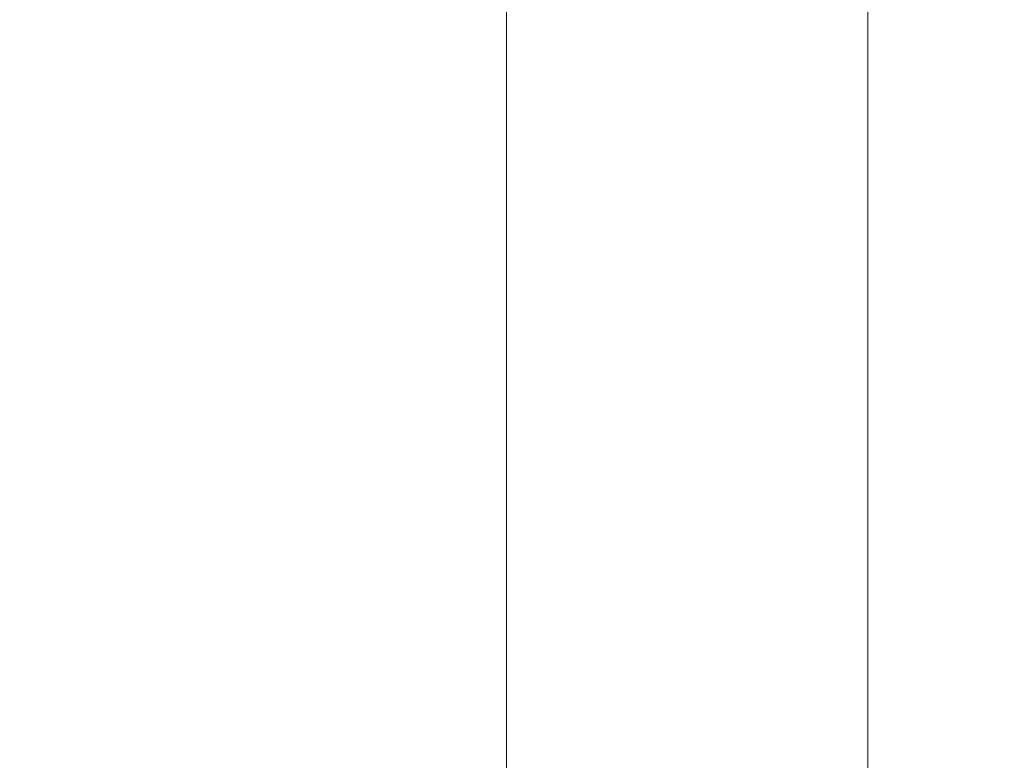
# Model space of a CAD drawing. Units: inches. Extents: x 0 to 204, y 0 to 264.
# Drawn here: x 86 to 88, y 164 to 166 of the extents above; entities that cross this region are included whole.
import ezdxf

# ---------------------------------------------------------------- set-up
doc = ezdxf.new("R2010")
doc.units = ezdxf.units.IN
doc.header["$MEASUREMENT"] = 0
doc.layers.get('0').update_dxf_attribs({"color": 10})

# ---------------------------------------------------------------- blocks, each defined once
blk = doc.blocks.new('STRADA-5-3D')
at = {"lineweight": 18}
mesh = blk.add_polyface(dxfattribs=at)
corners = [(-9.25, 7.1127, 15.5114), (-9.25, 6.8503, 17), (-9.25, 7.6118, 17), (-9.25, 7.8743, 15.5114), (-9.25, -8.5296, 12), (-9.25, -8.5544, 10.5), (-9.25, -9.3045, 10.5), (-9.25, -9.2797, 12)]
mesh.append_faces([[corners[k] for k in face] for face in [(2, 3, 0, 1), (7, 4, 5, 6)]])
mesh = blk.add_polyface(dxfattribs=at)
corners = [(-9.8438, -8.7938, 14.5), (-9.0938, -8.7938, 14.5), (-9.0938, 7.7302, 14.5), (-9.8438, 7.7302, 14.5)]
mesh.append_faces([[corners[k] for k in face] for face in [(0, 1, 2, 3)]])
mesh = blk.add_polyface(dxfattribs=at)
corners = [(-9.8438, -8.7938, 14.5), (-9.8438, 7.7302, 14.5), (-9.8438, 7.7302, 13), (-9.8438, -8.7938, 13)]
mesh.append_faces([[corners[k] for k in face] for face in [(0, 1, 2, 3)]])
mesh = blk.add_polyface(dxfattribs=at)
corners = [(-9.0938, -8.7938, 13), (-9.8438, -8.7938, 13), (-9.8438, 7.7302, 13), (-9.0938, 7.7302, 13)]
mesh.append_faces([[corners[k] for k in face] for face in [(3, 0, 1, 2)]])
mesh = blk.add_polyface(dxfattribs=at)
corners = [(-9.0938, -8.7938, 14.5), (-9.0938, -8.7938, 13), (-9.0938, 7.7302, 13), (-9.0938, 7.7302, 14.5)]
mesh.append_faces([[corners[k] for k in face] for face in [(3, 0, 1, 2)]])
mesh = blk.add_polyface(dxfattribs=at)
corners = [(-9.25, -7.7738, 29.524), (-9.25, -7.8565, 27.524), (-9.25, -9.0387, 27.524), (-9.25, -9.0057, 29.524), (-9.25, 4.9415, 27.524), (-9.25, 4.5915, 29.524), (-9.25, 5.8263, 29.524), (-9.25, 6.1263, 27.524)]
mesh.append_faces([[corners[k] for k in face] for face in [(1, 2, 3, 0), (4, 5, 6, 7)]])

msp = doc.modelspace()

# ---------------------------------------------------------------- linework, layer by layer
at = {"lineweight": 18, "invisible_edges": 15}
for points in [[(83.85005, 159.90118, 13.5), (85.56813, 154.9912, 13.5), (91.72505, 152.02618, 13.5), (91.72505, 175.27618, 13.5)], [(91.72505, 152.02618, 12.25), (85.56813, 154.9912, 12.25), (83.85005, 159.90118, 12.25), (91.72505, 175.27618, 12.25)], [(88.42293, 166.85572, 31.16801), (87.19615, 165.71056, 30.78997), (88.49813, 166.78806, 31.31265)], [(87.28306, 165.58667, 30.88021), (88.10612, 166.12432, 31.13729), (88.49813, 166.78806, 31.31265)], [(88.42293, 166.73366, 31.16801), (87.95254, 166.28217, 30.83296), (87.18473, 165.64382, 30.68536)], [(88.42293, 166.73366, 31.16801), (87.19615, 165.58849, 30.78997), (88.49813, 166.666, 31.31265)], [(87.28306, 165.4646, 30.88021), (88.10612, 166.00225, 31.13729), (88.49813, 166.666, 31.31265)], [(87.41031, 166.47916, 29.37366), (87.27093, 165.60202, 27.29751), (87.01727, 165.79177, 27.89181)], [(87.73619, 165.96663, 27.95242), (87.27093, 165.60202, 27.29751), (87.41031, 166.47916, 29.37366)], [(87.68207, 165.70007, 30.80491), (88.02097, 166.47492, 31.15234), (87.69007, 166.12844, 31.01085)], [(87.68207, 165.70007, 30.80491), (88.00266, 166.10488, 30.94652), (88.02097, 166.47492, 31.15234)], [(87.50268, 165.67606, 30.32541), (87.73905, 166.02226, 30.88729), (87.74955, 166.44001, 32.07552)], [(88.69301, 166.38261, 31.21329), (87.69474, 165.26993, 30.66628), (89.12832, 166.40928, 31.08515)], [(89.12832, 166.40928, 31.08515), (87.83661, 165.19865, 30.50261), (88.58056, 165.69006, 30.53224)], [(86.34543, 166.37784, 30.39858), (86.2917, 166.30615, 29.82704), (86.22942, 165.58041, 28.59526)], [(86.38178, 165.97183, 29.98406), (86.34543, 166.37784, 30.39858), (86.22942, 165.58041, 28.59526)], [(86.91146, 165.93873, 30.99205), (87.07965, 165.62762, 30.37915), (87.10481, 166.39107, 32.15691)], [(88.69301, 166.38261, 31.21329), (88.03664, 166.0659, 31.11269), (87.53594, 165.37352, 30.79296)], [(87.07965, 165.62762, 30.37915), (87.31021, 165.71254, 30.57093), (87.32404, 166.35667, 32.15205)], [(88.42293, 166.36088, 31.16801), (87.95254, 165.90939, 30.83296), (87.18473, 165.27105, 30.68536)], [(88.42293, 166.36088, 31.16801), (87.19615, 165.21571, 30.78997), (88.49813, 166.29322, 31.31265)], [(87.50268, 165.67606, 30.32541), (87.54355, 166.37333, 32.12434), (87.31021, 165.71254, 30.57093)], [(86.22942, 165.58041, 28.59526), (86.2917, 166.30615, 29.82704), (86.1955, 165.64663, 28.3242)], [(86.2917, 166.30615, 29.82704), (86.28582, 166.12296, 29.03265), (86.1955, 165.64663, 28.3242)], [(87.24809, 165.39969, 30.63999), (87.61978, 166.30889, 31.04789), (87.35212, 165.94139, 30.78552)], [(87.69007, 166.12844, 31.01085), (87.61978, 166.30889, 31.04789), (87.24809, 165.39969, 30.63999)], [(87.28306, 165.09182, 30.88021), (88.10612, 165.62948, 31.13729), (88.49813, 166.29322, 31.31265)], [(88.69301, 166.26055, 31.21329), (87.69474, 165.14787, 30.66628), (89.12832, 166.28721, 31.08515)], [(89.12832, 166.28721, 31.08515), (87.83661, 165.07658, 30.50261), (88.58056, 165.56799, 30.53224)], [(88.69301, 166.26055, 31.21329), (88.03664, 165.94383, 31.11269), (87.53594, 165.25145, 30.79296)], [(87.83287, 165.44745, 27.98041), (88.00552, 166.25357, 30.00189), (87.81545, 165.42145, 28.50211)], [(88.00552, 166.25357, 30.00189), (87.96923, 166.16353, 30.33323), (87.81545, 165.42145, 28.50211)], [(87.92234, 166.07662, 29.00165), (88.00552, 166.25357, 30.00189), (87.83287, 165.44745, 27.98041)], [(86.48746, 165.89348, 28.39348), (86.85651, 166.22703, 29.00922), (86.56926, 165.33251, 27.03643)], [(86.56926, 165.33251, 27.03643), (86.85651, 166.22703, 29.00922), (87.01727, 165.79177, 27.89181)], [(87.96923, 166.16353, 30.33323), (87.84034, 165.90723, 30.19646), (87.81545, 165.42145, 28.50211)], [(87.73121, 165.37321, 30.61079), (88.00266, 166.10488, 30.94652), (87.68207, 165.70007, 30.80491)], [(88.10008, 165.81328, 30.69666), (88.00266, 166.10488, 30.94652), (87.73121, 165.37321, 30.61079)], [(87.84725, 166.04703, 28.5176), (87.92234, 166.07662, 29.00165), (87.80718, 165.60891, 27.74835)], [(87.83287, 165.44745, 27.98041), (87.80718, 165.60891, 27.74835), (87.92234, 166.07662, 29.00165)], [(87.71237, 165.47799, 27.06571), (87.84725, 166.04703, 28.5176), (87.80718, 165.60891, 27.74835)], [(87.71237, 165.47799, 27.06571), (87.73621, 165.96803, 27.95555), (87.84725, 166.04703, 28.5176)], [(86.53185, 166.00676, 30.51693), (86.38178, 165.97183, 29.98406), (86.4229, 165.2137, 28.68433)], [(86.67768, 165.77421, 30.34409), (86.53185, 166.00676, 30.51693), (86.4229, 165.2137, 28.68433)], [(87.68476, 165.71674, 3.45113), (87.45417, 166.01005, 1.60312), (87.31683, 165.91013, 1.75123)], [(87.68476, 165.71674, 3.45113), (87.83399, 165.78182, 3.25861), (87.45417, 166.01005, 1.60312)], [(87.73905, 166.02226, 30.88729), (87.50268, 165.67606, 30.32541), (87.62283, 165.41865, 29.39973)], [(87.84034, 165.90723, 30.19646), (87.73905, 166.02226, 30.88729), (87.62283, 165.41865, 29.39973)], [(86.27138, 165.1248, 28.04746), (86.38178, 165.97183, 29.98406), (86.22942, 165.58041, 28.59526)], [(86.38178, 165.97183, 29.98406), (86.27138, 165.1248, 28.04746), (86.4229, 165.2137, 28.68433)], [(87.31943, 165.98242, 30.68916), (87.09748, 165.31899, 30.45125), (87.35212, 165.94139, 30.78552)], [(87.09748, 165.31899, 30.45125), (87.31943, 165.98242, 30.68916), (87.22673, 165.60806, 30.42018)], [(86.81559, 165.31076, 29.50297), (86.91146, 165.93873, 30.99205), (86.67768, 165.77421, 30.34409)], [(87.07965, 165.62762, 30.37915), (86.91146, 165.93873, 30.99205), (86.81559, 165.31076, 29.50297)], [(87.35212, 165.94139, 30.78552), (87.09748, 165.31899, 30.45125), (87.10162, 165.16099, 30.47126)], [(87.35212, 165.94139, 30.78552), (87.10162, 165.16099, 30.47126), (87.24809, 165.39969, 30.63999)], [(87.20349, 165.76731, 1.76415), (87.52932, 165.61201, 3.43971), (87.31683, 165.91013, 1.75123)], [(87.31683, 165.91013, 1.75123), (87.52932, 165.61201, 3.43971), (87.68476, 165.71674, 3.45113)], [(87.67555, 165.06862, 28.1659), (87.84034, 165.90723, 30.19646), (87.62283, 165.41865, 29.39973)], [(87.84034, 165.90723, 30.19646), (87.67555, 165.06862, 28.1659), (87.81545, 165.42145, 28.50211)], [(88.69301, 165.88777, 31.21329), (87.69474, 164.77509, 30.66628), (89.12832, 165.91443, 31.08515)], [(89.12832, 165.91443, 31.08515), (87.83661, 164.70381, 30.50261), (88.58056, 165.19522, 30.53224)], [(86.10041, 164.89231, 26.28008), (86.48746, 165.89348, 28.39348), (86.56926, 165.33251, 27.03643)], [(88.69301, 165.88777, 31.21329), (88.03664, 165.57105, 31.11269), (87.53594, 164.87867, 30.79296)], [(86.90281, 165.87873), (87.17873, 165.66259, 1.82887), (87.20349, 165.76731, 1.76415)], [(87.17996, 165.46707, 1.83284), (86.90281, 165.87873), (87.20292, 165.38713, 1.74595)], [(87.23067, 165.74274, 30.4463), (87.22197, 165.73307, 30.47516), (87.27108, 165.85092, 30.49414)], [(87.27966, 165.8604, 30.46553), (87.23067, 165.74274, 30.4463), (87.27108, 165.85092, 30.49414)], [(87.73121, 165.37321, 30.61079), (87.82188, 165.04891, 30.35623), (88.10008, 165.81328, 30.69666)], [(88.06894, 165.4373, 30.42421), (88.10008, 165.81328, 30.69666), (87.82188, 165.04891, 30.35623)], [(86.56926, 165.33251, 27.03643), (87.01727, 165.79177, 27.89181), (86.8785, 165.04604, 26.17702)], [(87.01727, 165.79177, 27.89181), (87.27093, 165.60202, 27.29751), (86.8785, 165.04604, 26.17702)], [(87.19615, 165.71056, 30.78997), (87.21487, 165.78394, 30.57177), (87.36845, 165.50402, 30.87609)], [(87.68476, 165.71674, 3.45113), (88.06375, 165.49361, 5.1822), (87.83399, 165.78182, 3.25861)], [(88.17784, 165.52345, 5.03099), (87.83399, 165.78182, 3.25861), (88.06375, 165.49361, 5.1822)], [(88.17784, 165.52345, 5.03099), (87.96621, 165.77714, 3.08555), (87.83399, 165.78182, 3.25861)], [(86.57875, 164.89325, 28.30757), (86.67768, 165.77421, 30.34409), (86.4229, 165.2137, 28.68433)], [(86.57875, 164.89325, 28.30757), (86.81559, 165.31076, 29.50297), (86.67768, 165.77421, 30.34409)], [(87.17873, 165.66259, 1.82887), (87.42278, 165.47231, 3.37005), (87.20349, 165.76731, 1.76415)], [(87.52932, 165.61201, 3.43971), (87.20349, 165.76731, 1.76415), (87.42278, 165.47231, 3.37005)], [(87.19174, 165.63412, 30.39825), (87.18291, 165.62424, 30.42736), (87.23067, 165.74274, 30.4463)], [(87.23937, 165.75242, 30.41744), (87.19174, 165.63412, 30.39825), (87.23067, 165.74274, 30.4463)], [(86.99656, 165.71635), (87.31941, 165.24737, 1.75304), (87.20292, 165.38713, 1.74595)], [(87.18809, 164.92476, 28.65987), (87.31021, 165.71254, 30.57093), (87.07965, 165.62762, 30.37915)], [(87.18809, 164.92476, 28.65987), (87.50268, 165.67606, 30.32541), (87.31021, 165.71254, 30.57093)], [(87.68207, 165.70007, 30.80491), (87.35331, 164.42366, 30.22313), (87.73121, 165.37321, 30.61079)], [(87.35331, 164.42366, 30.22313), (87.68207, 165.70007, 30.80491), (87.35467, 165.11874, 30.56117)], [(87.87549, 165.44293, 5.06995), (87.68476, 165.71674, 3.45113), (87.52932, 165.61201, 3.43971)], [(87.95704, 165.39913, 1.75429), (87.83305, 165.26232, 1.70526), (87.55906, 165.71635)], [(88.06375, 165.49361, 5.1822), (87.68476, 165.71674, 3.45113), (87.87549, 165.44293, 5.06995)], [(87.42278, 165.47231, 3.37005), (87.17873, 165.66259, 1.82887), (87.18604, 165.54491, 1.95577)], [(87.38871, 164.74966, 28.0117), (87.50268, 165.67606, 30.32541), (87.18809, 164.92476, 28.65987)], [(87.19615, 165.58849, 30.78997), (87.21487, 165.66187, 30.57177), (87.36845, 165.38196, 30.87609)], [(87.36845, 165.50402, 30.87609), (87.28306, 165.58667, 30.88021), (87.21699, 165.67256, 30.83129)], [(87.50268, 165.67606, 30.32541), (87.38871, 164.74966, 28.0117), (87.62283, 165.41865, 29.39973)], [(86.10889, 164.60892, 26.2766), (86.1955, 165.64663, 28.3242), (86.10025, 164.89239, 26.28023)], [(86.10889, 164.60892, 26.2766), (86.22942, 165.58041, 28.59526), (86.1955, 165.64663, 28.3242)], [(87.20056, 165.64399, 30.36915), (87.15428, 165.52506, 30.35001), (87.19174, 165.63412, 30.39825)], [(86.90815, 164.66995, 28.07425), (87.07965, 165.62762, 30.37915), (86.81559, 165.31076, 29.50297)], [(87.07965, 165.62762, 30.37915), (86.90815, 164.66995, 28.07425), (87.18809, 164.92476, 28.65987)], [(87.15428, 165.52506, 30.35001), (87.14533, 165.51498, 30.37937), (87.19174, 165.63412, 30.39825)], [(87.17127, 164.71355, 25.18477), (86.8785, 165.04604, 26.17702), (87.27093, 165.60202, 27.29751)], [(86.8889, 164.6057, 30.04237), (87.09748, 165.31899, 30.45125), (87.22673, 165.60806, 30.42018)], [(87.59681, 165.17888, 26.06933), (87.17127, 164.71355, 25.18477), (87.27093, 165.60202, 27.29751)], [(87.42278, 165.47231, 3.37005), (87.7392, 165.34313, 4.99839), (87.52932, 165.61201, 3.43971)], [(87.87549, 165.44293, 5.06995), (87.52932, 165.61201, 3.43971), (87.7392, 165.34313, 4.99839)], [(87.71237, 165.47799, 27.06571), (87.80718, 165.60891, 27.74835), (87.70544, 165.07199, 26.43487)], [(87.80718, 165.60891, 27.74835), (87.73617, 164.90487, 26.64341), (87.70544, 165.07199, 26.43487)], [(87.73617, 164.90487, 26.64341), (87.80718, 165.60891, 27.74835), (87.83287, 165.44745, 27.98041)], [(86.17404, 164.65026, 26.75236), (86.22942, 165.58041, 28.59526), (86.10889, 164.60892, 26.2766)], [(86.22942, 165.58041, 28.59526), (86.17404, 164.65026, 26.75236), (86.27138, 165.1248, 28.04746)], [(87.09031, 165.55397), (87.44672, 165.20877, 1.55946), (87.31941, 165.24737, 1.75304)], [(87.17996, 165.46707, 1.83284), (87.41134, 165.14855, 3.29075), (87.18574, 165.54527, 1.95367)], [(87.36845, 165.38196, 30.87609), (87.28306, 165.4646, 30.88021), (87.21699, 165.55049, 30.83129)], [(87.6537, 165.19439, 1.63238), (87.44672, 165.20877, 1.55946), (87.27781, 165.55397)], [(87.6537, 165.19439, 1.63238), (87.46531, 165.55397), (87.83305, 165.26232, 1.70526)], [(87.11832, 165.41558, 30.30159), (87.10925, 165.4053, 30.33118), (87.15428, 165.52506, 30.35001)], [(87.16323, 165.53513, 30.32066), (87.11832, 165.41558, 30.30159), (87.15428, 165.52506, 30.35001)], [(87.57866, 164.69044, 25.18165), (87.71237, 165.47799, 27.06571), (87.70544, 165.07199, 26.43487)], [(87.57866, 164.69044, 25.18165), (87.59669, 165.17888, 26.06935), (87.71237, 165.47799, 27.06571)], [(88.06375, 165.49361, 5.1822), (87.87549, 165.44293, 5.06995), (88.22996, 165.20907, 6.88791)], [(87.41134, 165.14855, 3.29075), (87.17996, 165.46707, 1.83284), (87.20292, 165.38713, 1.74595)], [(87.7392, 165.34313, 4.99839), (87.42278, 165.47231, 3.37005), (87.6135, 165.30663, 4.58308)], [(87.46928, 165.2111, 3.91154), (87.6135, 165.30663, 4.58308), (87.42278, 165.47231, 3.37005)], [(87.83287, 165.44745, 27.98041), (87.73724, 164.90582, 27.02243), (87.73617, 164.90487, 26.64341)], [(87.83287, 165.44745, 27.98041), (87.81545, 165.42145, 28.50211), (87.73724, 164.90582, 27.02243)], [(87.7392, 165.34313, 4.99839), (88.00689, 165.22266, 6.27309), (87.87549, 165.44293, 5.06995)], [(87.74666, 164.43321, 30.00859), (88.06894, 165.4373, 30.42421), (87.82188, 165.04891, 30.35623)], [(88.22996, 165.20907, 6.88791), (87.87549, 165.44293, 5.06995), (88.00689, 165.22266, 6.27309)], [(87.08385, 165.3057, 30.25299), (87.07466, 165.29522, 30.28282), (87.11832, 165.41558, 30.30159)], [(87.12739, 165.42586, 30.272), (87.08385, 165.3057, 30.25299), (87.11832, 165.41558, 30.30159)], [(87.62283, 165.41865, 29.39973), (87.38871, 164.74966, 28.0117), (87.52247, 164.83073, 27.96796)], [(87.52247, 164.83073, 27.96796), (87.67555, 165.06862, 28.1659), (87.62283, 165.41865, 29.39973)], [(87.63363, 164.37513, 26.07662), (87.81545, 165.42145, 28.50211), (87.67555, 165.06862, 28.1659)], [(87.73724, 164.90582, 27.02243), (87.81545, 165.42145, 28.50211), (87.63363, 164.37513, 26.07662)], [(87.10162, 165.16099, 30.47126), (86.9758, 164.50584, 30.22395), (87.24809, 165.39969, 30.63999)], [(87.24809, 165.39969, 30.63999), (87.07695, 164.46627, 30.26314), (87.45121, 165.40938, 30.69061)], [(87.95704, 165.39913, 1.75429), (88.19549, 164.97732, 3.41051), (87.83305, 165.26232, 1.70526)], [(87.20292, 165.38713, 1.74595), (87.31941, 165.24737, 1.75304), (87.52435, 164.97732, 3.41051)], [(87.41134, 165.14855, 3.29075), (87.20292, 165.38713, 1.74595), (87.52435, 164.97732, 3.41051)], [(87.58046, 164.94254, 4.45339), (87.3272, 165.37854, 2.9305), (87.41134, 165.14855, 3.29075)], [(87.73121, 165.37321, 30.61079), (87.56137, 164.41689, 30.1362), (87.82188, 165.04891, 30.35623)], [(86.56926, 165.33251, 27.03643), (86.30189, 164.07658, 24.26799), (86.10041, 164.89231, 26.28008)], [(86.30189, 164.07658, 24.26799), (86.56926, 165.33251, 27.03643), (86.61654, 164.48655, 25.01149)], [(86.61654, 164.48655, 25.01149), (86.56926, 165.33251, 27.03643), (86.8785, 165.04604, 26.17702)], [(87.77624, 165.1176, 5.71429), (87.7392, 165.34313, 4.99839), (87.6135, 165.30663, 4.58308)], [(87.92846, 165.12971, 6.31135), (87.7392, 165.34313, 4.99839), (87.77624, 165.1176, 5.71429)], [(87.7392, 165.34313, 4.99839), (87.92846, 165.12971, 6.31135), (88.00689, 165.22266, 6.27309)], [(86.57875, 164.89325, 28.30757), (86.74898, 164.70249, 28.06862), (86.81559, 165.31076, 29.50297)], [(86.90815, 164.66995, 28.07425), (86.81559, 165.31076, 29.50297), (86.74898, 164.70249, 28.06862)], [(86.90831, 164.55588, 30.14472), (87.10162, 165.16099, 30.47126), (87.09748, 165.31899, 30.45125)], [(87.09304, 165.31618, 30.22315), (87.05088, 165.19544, 30.20421), (87.08385, 165.3057, 30.25299)], [(87.05088, 165.19544, 30.20421), (87.04157, 165.18475, 30.23428), (87.08385, 165.3057, 30.25299)], [(87.75299, 164.99988, 5.7908), (87.6135, 165.30663, 4.58308), (87.46928, 165.2111, 3.91154)], [(87.75299, 164.99988, 5.7908), (87.77624, 165.1176, 5.71429), (87.6135, 165.30663, 4.58308)], [(87.19615, 165.21571, 30.78997), (87.21487, 165.28909, 30.57177), (87.36845, 165.00918, 30.87609)], [(87.98293, 164.93889, 3.06673), (87.6537, 165.19439, 1.63238), (87.83305, 165.26232, 1.70526)], [(88.19549, 164.97732, 3.41051), (87.98293, 164.93889, 3.06673), (87.83305, 165.26232, 1.70526)], [(87.44672, 165.20877, 1.55946), (87.68582, 164.86133, 3.45788), (87.31941, 165.24737, 1.75304)], [(87.31941, 165.24737, 1.75304), (87.68582, 164.86133, 3.45788), (87.52435, 164.97732, 3.41051)], [(86.24525, 164.53116, 26.8078), (86.4229, 165.2137, 28.68433), (86.27138, 165.1248, 28.04746)], [(86.4229, 165.2137, 28.68433), (86.24525, 164.53116, 26.8078), (86.36474, 164.11588, 26.25179)], [(86.4229, 165.2137, 28.68433), (86.36474, 164.11588, 26.25179), (86.57875, 164.89325, 28.30757)], [(87.44672, 165.20877, 1.55946), (87.6537, 165.19439, 1.63238), (87.83505, 164.86206, 3.26477)], [(87.68582, 164.86133, 3.45788), (87.44672, 165.20877, 1.55946), (87.83505, 164.86206, 3.26477)], [(87.58046, 164.94254, 4.45339), (87.77263, 164.75247, 5.91657), (87.46867, 165.21182, 3.90734)], [(87.01942, 165.0848, 30.15527), (87.00999, 165.07391, 30.18558), (87.05088, 165.19544, 30.20421)], [(87.06019, 165.20612, 30.17414), (87.01942, 165.0848, 30.15527), (87.05088, 165.19544, 30.20421)], [(87.83505, 164.86206, 3.26477), (87.6537, 165.19439, 1.63238), (87.98293, 164.93889, 3.06673)], [(87.36845, 165.00918, 30.87609), (87.28306, 165.09182, 30.88021), (87.21699, 165.17771, 30.83129)], [(87.58046, 164.94254, 4.45339), (87.41134, 165.14855, 3.29075), (87.67347, 164.79081, 4.45414)], [(87.67347, 164.79081, 4.45414), (87.41134, 165.14855, 3.29075), (87.52435, 164.97732, 3.41051)], [(87.77624, 165.1176, 5.71429), (88.04007, 164.92145, 7.30229), (87.92846, 165.12971, 6.31135)], [(86.27138, 165.1248, 28.04746), (86.17404, 164.65026, 26.75236), (86.24525, 164.53116, 26.8078)], [(87.77624, 165.1176, 5.71429), (87.75299, 164.99988, 5.7908), (88.04007, 164.92145, 7.30229)], [(87.02885, 165.0957, 30.12496), (86.98948, 164.97382, 30.10617), (87.01942, 165.0848, 30.15527)], [(86.98948, 164.97382, 30.10617), (86.97993, 164.96271, 30.13672), (87.01942, 165.0848, 30.15527)], [(87.57147, 164.43917, 26.66416), (87.67555, 165.06862, 28.1659), (87.52247, 164.83073, 27.96796)], [(87.63363, 164.37513, 26.07662), (87.67555, 165.06862, 28.1659), (87.57147, 164.43917, 26.66416)], [(87.57866, 164.69044, 25.18165), (87.70544, 165.07199, 26.43487), (87.60337, 164.37074, 24.78468)], [(87.60337, 164.37074, 24.78468), (87.70544, 165.07199, 26.43487), (87.65295, 164.34048, 25.31051)], [(87.65295, 164.34048, 25.31051), (87.70544, 165.07199, 26.43487), (87.73617, 164.90487, 26.64341)], [(86.84437, 164.26439, 24.32449), (86.61654, 164.48655, 25.01149), (86.8785, 165.04604, 26.17702)], [(87.17127, 164.71355, 25.18477), (86.84437, 164.26439, 24.32449), (86.8785, 165.04604, 26.17702)], [(86.99903, 164.98492, 30.07562), (86.96106, 164.8625, 30.05693), (86.98948, 164.97382, 30.10617)], [(88.00698, 164.78596, 7.43182), (87.75299, 164.99988, 5.7908), (87.75251, 164.87729, 5.8673)], [(88.00698, 164.78596, 7.43182), (88.04007, 164.92145, 7.30229), (87.75299, 164.99988, 5.7908)], [(86.96106, 164.8625, 30.05693), (86.9514, 164.85117, 30.08771), (86.98948, 164.97382, 30.10617)], [(87.80496, 164.67201, 4.60357), (87.67347, 164.79081, 4.45414), (87.52435, 164.97732, 3.41051)], [(87.80496, 164.67201, 4.60357), (87.52435, 164.97732, 3.41051), (87.68582, 164.86133, 3.45788)], [(86.90815, 164.66995, 28.07425), (87.08699, 164.15652, 26.80615), (87.18809, 164.92476, 28.65987)], [(87.08699, 164.15652, 26.80615), (87.38871, 164.74966, 28.0117), (87.18809, 164.92476, 28.65987)], [(87.58046, 164.94254, 4.45339), (87.74109, 164.70805, 5.17079), (87.77176, 164.69453, 5.68239)], [(87.77263, 164.75247, 5.91657), (87.58046, 164.94254, 4.45339), (87.77176, 164.69453, 5.68239)], [(87.67347, 164.79081, 4.45414), (87.74109, 164.70805, 5.17079), (87.58046, 164.94254, 4.45339)], [(87.83505, 164.86206, 3.26477), (87.98293, 164.93889, 3.06673), (88.27006, 164.59958, 4.76828)], [(87.63363, 164.37513, 26.07662), (87.65295, 164.34048, 25.31051), (87.73724, 164.90582, 27.02243)], [(87.73617, 164.90487, 26.64341), (87.73724, 164.90582, 27.02243), (87.65295, 164.34048, 25.31051)], [(86.10025, 164.89239, 26.28023), (86.04008, 163.96071, 24.60468), (86.10889, 164.60892, 26.2766)], [(86.57875, 164.89325, 28.30757), (86.36474, 164.11588, 26.25179), (86.53584, 164.23784, 26.80145)], [(86.57875, 164.89325, 28.30757), (86.53584, 164.23784, 26.80145), (86.74898, 164.70249, 28.06862)], [(86.93418, 164.75086, 30.00754), (86.9244, 164.73932, 30.03856), (86.96106, 164.8625, 30.05693)], [(86.97073, 164.87382, 30.02614), (86.93418, 164.75086, 30.00754), (86.96106, 164.8625, 30.05693)], [(87.68582, 164.86133, 3.45788), (87.83505, 164.86206, 3.26477), (88.02629, 164.62943, 4.449)], [(87.68582, 164.86133, 3.45788), (88.06247, 164.49439, 5.18647), (87.80496, 164.67201, 4.60357)], [(87.68582, 164.86133, 3.45788), (88.02629, 164.62943, 4.449), (88.06247, 164.49439, 5.18647)], [(88.27006, 164.59958, 4.76828), (88.02629, 164.62943, 4.449), (87.83505, 164.86206, 3.26477)], [(87.38871, 164.74966, 28.0117), (87.4507, 164.24334, 26.51074), (87.52247, 164.83073, 27.96796)], [(87.52247, 164.83073, 27.96796), (87.4507, 164.24334, 26.51074), (87.57147, 164.43917, 26.66416)], [(87.67347, 164.79081, 4.45414), (87.80496, 164.67201, 4.60357), (87.87202, 164.5534, 5.51511)], [(87.67347, 164.79081, 4.45414), (87.87202, 164.5534, 5.51511), (87.74109, 164.70805, 5.17079)], [(86.94396, 164.7624, 29.97652), (86.90883, 164.63892, 29.95801), (86.93418, 164.75086, 30.00754)], [(87.24835, 163.88138, 25.95245), (87.38871, 164.74966, 28.0117), (87.08699, 164.15652, 26.80615)], [(87.4507, 164.24334, 26.51074), (87.38871, 164.74966, 28.0117), (87.24835, 163.88138, 25.95245)], [(87.77263, 164.75247, 5.91657), (87.77176, 164.69453, 5.68239), (87.93489, 164.49447, 6.79812)], [(87.77263, 164.75247, 5.91657), (87.93489, 164.49447, 6.79812), (88.08993, 164.30825, 7.88298)], [(88.08993, 164.30825, 7.88298), (87.89306, 164.71164, 6.83784), (87.77263, 164.75247, 5.91657)], [(87.47535, 164.3057, 12.70946), (87.62078, 164.73532, 12.57586), (88.03517, 164.71419, 12.27308)], [(86.68238, 164.09024, 26.61314), (86.74898, 164.70249, 28.06862), (86.53584, 164.23784, 26.80145)], [(86.68238, 164.09024, 26.61314), (86.90815, 164.66995, 28.07425), (86.74898, 164.70249, 28.06862)], [(86.98181, 163.68409, 22.82189), (86.84437, 164.26439, 24.32449), (87.17127, 164.71355, 25.18477)], [(86.98181, 163.68409, 22.82189), (87.17127, 164.71355, 25.18477), (87.45742, 164.39112, 24.18625)], [(87.75478, 164.25588, 12.548), (87.47535, 164.3057, 12.70946), (88.03517, 164.71419, 12.27308)], [(87.74109, 164.70805, 5.17079), (87.87202, 164.5534, 5.51511), (87.93333, 164.46765, 6.37734)], [(87.93333, 164.46765, 6.37734), (87.77176, 164.69453, 5.68239), (87.74109, 164.70805, 5.17079)], [(88.23483, 164.45279, 12.26412), (87.75478, 164.25588, 12.548), (88.03517, 164.71419, 12.27308)], [(87.89306, 164.71164, 6.83784), (88.08993, 164.30825, 7.88298), (88.13267, 164.31288, 8.38526)], [(87.45716, 164.38974, 24.18315), (87.57866, 164.69044, 25.18165), (87.50526, 164.05071, 23.71217)], [(87.50526, 164.05071, 23.71217), (87.57866, 164.69044, 25.18165), (87.60337, 164.37074, 24.78468)], [(87.93489, 164.49447, 6.79812), (87.77176, 164.69453, 5.68239), (87.93333, 164.46765, 6.37734)], [(86.68238, 164.09024, 26.61314), (86.87542, 163.80165, 26.00276), (86.90815, 164.66995, 28.07425)], [(87.08699, 164.15652, 26.80615), (86.90815, 164.66995, 28.07425), (86.87542, 163.80165, 26.00276)], [(87.87202, 164.5534, 5.51511), (87.80496, 164.67201, 4.60357), (88.03807, 164.42795, 5.70574)], [(88.06247, 164.49439, 5.18647), (88.03807, 164.42795, 5.70574), (87.80496, 164.67201, 4.60357)], [(86.10889, 164.60892, 26.2766), (86.08548, 163.92313, 24.91855), (86.17404, 164.65026, 26.75236)], [(86.17404, 164.65026, 26.75236), (86.08548, 163.92313, 24.91855), (86.17442, 164.01544, 25.51708)], [(86.24525, 164.53116, 26.8078), (86.17404, 164.65026, 26.75236), (86.17442, 164.01544, 25.51708)], [(86.08548, 163.92313, 24.91855), (86.10889, 164.60892, 26.2766), (86.04008, 163.96071, 24.60468)], [(86.90831, 164.55588, 30.14472), (86.8889, 164.6057, 30.04237), (87.07695, 164.46627, 30.26314)], [(86.9758, 164.50584, 30.22395), (86.90831, 164.55588, 30.14472), (87.07695, 164.46627, 30.26314)], [(88.05173, 164.33477, 6.61628), (87.93333, 164.46765, 6.37734), (87.87202, 164.5534, 5.51511)], [(88.05173, 164.33477, 6.61628), (87.87202, 164.5534, 5.51511), (88.03807, 164.42795, 5.70574)], [(86.17442, 164.01544, 25.51708), (86.36474, 164.11588, 26.25179), (86.24525, 164.53116, 26.8078)], [(88.06341, 164.22571, 1.56857), (88.11919, 164.36709, 1.43923), (87.88044, 164.51339)], [(86.61654, 164.48655, 25.01149), (86.54137, 163.75407, 23.33824), (86.30189, 164.07658, 24.26799)], [(86.61654, 164.48655, 25.01149), (86.84437, 164.26439, 24.32449), (86.54137, 163.75407, 23.33824)], [(88.23483, 164.45279, 12.26412), (87.77556, 163.83762, 12.75202), (87.75478, 164.25588, 12.548)], [(87.77556, 163.83762, 12.75202), (88.23483, 164.45279, 12.26412), (88.18288, 164.17178, 12.43736)], [(87.57147, 164.43917, 26.66416), (87.4507, 164.24334, 26.51074), (87.47038, 163.80696, 25.22271)], [(87.47038, 163.80696, 25.22271), (87.63363, 164.37513, 26.07662), (87.57147, 164.43917, 26.66416)], [(87.47038, 163.80696, 25.22271), (87.55099, 163.62256, 24.1781), (87.63363, 164.37513, 26.07662)], [(87.52528, 163.66057, 23.12933), (87.50526, 164.05071, 23.71217), (87.60337, 164.37074, 24.78468)], [(87.58528, 163.8867, 24.00488), (87.52528, 163.66057, 23.12933), (87.60337, 164.37074, 24.78468)], [(87.55099, 163.62256, 24.1781), (87.65295, 164.34048, 25.31051), (87.63363, 164.37513, 26.07662)], [(87.65295, 164.34048, 25.31051), (87.58528, 163.8867, 24.00488), (87.60337, 164.37074, 24.78468)], [(87.65295, 164.34048, 25.31051), (87.55099, 163.62256, 24.1781), (87.57188, 163.63982, 23.79746)], [(87.57188, 163.63982, 23.79746), (87.58528, 163.8867, 24.00488), (87.65295, 164.34048, 25.31051)], [(87.47535, 164.3057, 12.70946), (87.2055, 163.61332, 13.11356), (87.0268, 163.8034, 13.17588)], [(87.12955, 164.2341, 13.02716), (87.47535, 164.3057, 12.70946), (87.0268, 163.8034, 13.17588)], [(87.75478, 164.25588, 12.548), (87.2055, 163.61332, 13.11356), (87.47535, 164.3057, 12.70946)], [(86.54137, 163.75407, 23.33824), (86.84437, 164.26439, 24.32449), (86.98181, 163.68409, 22.82189)], [(87.75478, 164.25588, 12.548), (87.77556, 163.83762, 12.75202), (87.2055, 163.61332, 13.11356)], [(86.36474, 164.11588, 26.25179), (86.54065, 163.59418, 25.34974), (86.53584, 164.23784, 26.80145)], [(86.53584, 164.23784, 26.80145), (86.54065, 163.59418, 25.34974), (86.68238, 164.09024, 26.61314)], [(87.3389, 163.40537, 24.53513), (87.4507, 164.24334, 26.51074), (87.24835, 163.88138, 25.95245)], [(87.4507, 164.24334, 26.51074), (87.3389, 163.40537, 24.53513), (87.47038, 163.80696, 25.22271)]]:
    msp.add_3dface(points, dxfattribs=at)

# ---------------------------------------------------------------- block references
msp.add_blockref('STRADA-5-3D', (96.72505, 162.10967))

doc.saveas('drawing.dxf')
